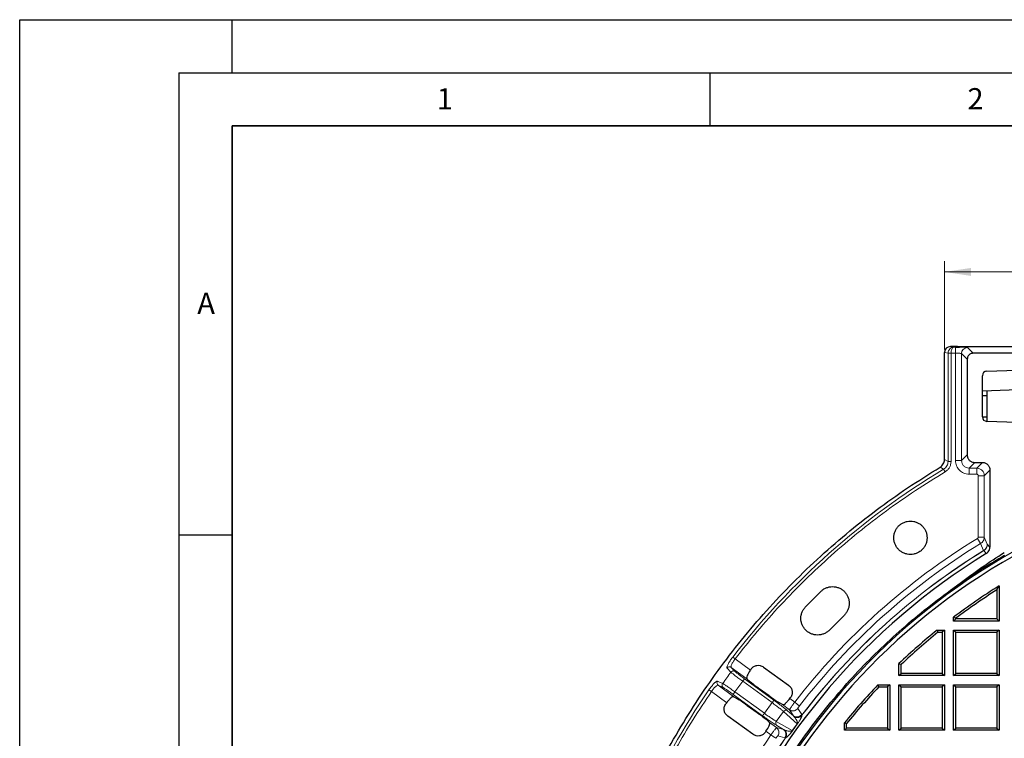
# Model space of a CAD drawing. Units: millimetres. Extents: x 0 to 420, y 0 to 381.
# Drawn here: x 0 to 93, y 229 to 297 of the extents above; entities that cross this region are included whole.
import ezdxf

# ---------------------------------------------------------------- set-up
doc = ezdxf.new("R2010")
doc.units = ezdxf.units.MM
doc.layers.add('LINIEN-DICK', color=7, linetype='Continuous', lineweight=35)
doc.layers.add('LINIEN-DÜNN', color=7, linetype='Continuous')
doc.layers.add('VORLAGE_TEXT', color=7, linetype='Continuous')
doc.styles.add('SLDTEXTSTYLE0', font='TXT', dxfattribs={"width": 0.605})
doc.dimstyles.new('SLDDIMSTYLE1', dxfattribs={"dimtxt": 3.5, "dimasz": 2.5, "dimexe": 0, "dimexo": 0.0625, "dimgap": 0.875, "dimtad": 1, "dimlfac": 7, "dimrnd": 1e-09, "dimzin": 12, "dimdsep": 46, "dimtxsty": 'SLDTEXTSTYLE0', "dimsah": 1, "dimcen": 0.09, "dimadec": 0, "dimazin": 3, "dimtfac": 1, "dimtdec": 3, "dimtofl": 0, "dimtmove": 0, "dimatfit": 3, "dimfxl": 1, "dimfrac": 2, "dimtolj": 1, "dimtzin": 12, "dimarcsym": 0})

# ---------------------------------------------------------------- blocks, each defined once
blk = doc.blocks.new('_D_6')
at = {"color": 7, "linetype": 'Continuous', "lineweight": 0}
for p, q in [((87.106, 265.955), (87.106, 274.25)), ((159.963, 265.955), (159.963, 274.25)), ((87.106, 273.25), (159.963, 273.25))]:
    blk.add_line(p, q, dxfattribs=at)
at = {"color": 7, "linetype": 'Continuous', "lineweight": 18}
for points in [[(87.106, 273.25), (89.606, 272.875), (89.606, 273.625)], [(159.963, 273.25), (157.463, 273.625), (157.463, 272.875)]]:
    blk.add_solid(points, dxfattribs=at)
at = {"color": 7, "linetype": 'Continuous', "lineweight": 18, "insert": (119.524, 277.762), "char_height": 3.5, "attachment_point": 1, "style": 'SLDTEXTSTYLE0'}
blk.add_mtext('510', dxfattribs=at)

msp = doc.modelspace()

# ---------------------------------------------------------------- linework, layer by layer
at = {"color": 7, "linetype": 'Continuous', "lineweight": 25}
for p, q in [((88.347724, 266.223028), (87.682937, 266.223028)), ((88.677639, 266.203073), (88.347724, 266.223028)), ((104.10621, 266.203073), (88.677639, 266.203073)), ((87.10621, 255.585899), (87.10621, 265.654716)), ((102.963701, 265.594454), (89.820148, 265.594454)), ((89.249067, 265.023374), (89.249067, 256.02259)), ((90.677639, 259.604114), (90.677639, 263.477377)), ((91.091262, 263.905949), (98.534781, 264.165883)), ((90.677639, 262.053738), (94.963353, 262.203399)), ((90.677639, 261.618622), (91.10621, 261.624365)), ((91.10621, 262.068704), (91.10621, 259.175281)), ((90.677639, 259.618496), (91.10621, 259.621135)), ((94.963353, 259.040587), (91.091253, 259.175804)), ((89.962918, 255.30874), (90.678509, 255.30874)), ((91.39236, 254.594889), (91.39236, 247.335515)), ((87.66962, 243.273078), (88.587273, 243.953969)), ((74.042166, 241.743504), (75.45716, 243.158498)), ((92.041084, 243.311107), (92.249067, 243.687919)), ((92.041084, 243.311107), (92.041084, 240.588151)), ((92.249067, 243.687919), (92.249067, 240.380168)), ((77.679495, 240.936162), (76.264502, 239.521169)), ((87.963353, 240.380168), (87.963353, 240.736823)), ((87.963353, 240.736823), (88.171336, 240.63319)), ((87.963353, 240.380168), (88.171336, 240.588151)), ((92.249067, 240.380168), (87.963353, 240.380168)), ((88.171336, 240.588151), (88.171336, 240.63319)), ((92.041084, 240.588151), (88.171336, 240.588151)), ((92.249067, 240.380168), (92.041084, 240.588151)), ((86.41171, 239.523025), (86.485416, 239.315042)), ((86.41171, 239.523025), (87.10621, 239.523025)), ((86.485416, 239.315042), (86.898227, 239.315042)), ((87.10621, 239.523025), (86.898227, 239.315042)), ((86.898227, 239.315042), (86.898227, 235.445294)), ((87.10621, 239.523025), (87.10621, 235.237311)), ((87.963353, 235.237311), (87.963353, 239.523025)), ((87.963353, 239.523025), (88.171336, 239.315042)), ((87.963353, 239.523025), (92.249067, 239.523025)), ((88.171336, 235.445294), (88.171336, 239.315042)), ((88.171336, 239.315042), (92.041084, 239.315042)), ((92.249067, 239.523025), (92.041084, 239.315042)), ((92.041084, 239.315042), (92.041084, 235.445294)), ((92.249067, 239.523025), (92.249067, 235.237311)), ((68.905346, 235.864728), (68.828908, 235.759519)), ((70.06181, 236.047893), (72.420544, 234.334173)), ((82.820496, 235.237311), (82.820496, 236.366549)), ((82.820496, 236.366549), (83.028479, 236.277392)), ((83.028479, 235.445294), (83.028479, 236.277392)), ((68.792927, 234.66343), (68.504722, 234.936213)), ((82.820496, 235.237311), (83.028479, 235.445294)), ((87.10621, 235.237311), (82.820496, 235.237311)), ((86.898227, 235.445294), (83.028479, 235.445294)), ((86.898227, 235.445294), (87.10621, 235.237311)), ((87.963353, 235.237311), (88.171336, 235.445294)), ((92.249067, 235.237311), (87.963353, 235.237311)), ((92.041084, 235.445294), (88.171336, 235.445294)), ((92.041084, 235.445294), (92.249067, 235.237311)), ((70.585474, 233.324505), (69.668626, 233.990634)), ((80.834115, 234.380168), (80.923272, 234.172185)), ((80.834115, 234.380168), (81.963353, 234.380168)), ((80.923272, 234.172185), (81.75537, 234.172185)), ((81.963353, 234.380168), (81.75537, 234.172185)), ((81.75537, 234.172185), (81.75537, 230.302437)), ((81.963353, 234.380168), (81.963353, 230.094454)), ((82.820496, 230.094454), (82.820496, 234.380168)), ((82.820496, 234.380168), (83.028479, 234.172185)), ((82.820496, 234.380168), (87.10621, 234.380168)), ((83.028479, 230.302437), (83.028479, 234.172185)), ((83.028479, 234.172185), (86.898227, 234.172185)), ((87.10621, 234.380168), (86.898227, 234.172185)), ((86.898227, 234.172185), (86.898227, 230.302437)), ((87.10621, 234.380168), (87.10621, 230.094454)), ((87.963353, 230.094454), (87.963353, 234.380168)), ((87.963353, 234.380168), (88.171336, 234.172185)), ((87.963353, 234.380168), (92.249067, 234.380168)), ((88.171336, 230.302437), (88.171336, 234.172185)), ((88.171336, 234.172185), (92.041084, 234.172185)), ((92.249067, 234.380168), (92.041084, 234.172185)), ((92.041084, 234.172185), (92.041084, 230.302437)), ((92.249067, 234.380168), (92.249067, 230.094454)), ((67.279141, 233.249346), (67.627634, 233.059541)), ((72.527271, 233.072501), (72.60371, 233.177709)), ((66.519871, 232.581403), (66.596309, 232.686611)), ((68.538107, 232.434607), (69.454955, 231.768478)), ((71.84444, 232.509766), (71.495947, 232.699571)), ((69.061771, 229.711218), (66.703037, 231.424939)), ((70.330654, 231.095682), (70.618859, 230.822899)), ((77.677639, 230.094454), (77.677639, 230.788954)), ((77.677639, 230.788954), (77.885622, 230.715248)), ((77.677639, 230.094454), (77.885622, 230.302437)), ((81.963353, 230.094454), (77.677639, 230.094454)), ((77.885622, 230.302437), (77.885622, 230.715248)), ((81.75537, 230.302437), (77.885622, 230.302437)), ((81.75537, 230.302437), (81.963353, 230.094454)), ((82.820496, 230.094454), (83.028479, 230.302437)), ((87.10621, 230.094454), (82.820496, 230.094454)), ((86.898227, 230.302437), (83.028479, 230.302437)), ((86.898227, 230.302437), (87.10621, 230.094454)), ((87.963353, 230.094454), (88.171336, 230.302437)), ((92.249067, 230.094454), (87.963353, 230.094454)), ((92.041084, 230.302437), (88.171336, 230.302437)), ((92.041084, 230.302437), (92.249067, 230.094454)), ((70.294673, 229.999593), (70.218235, 229.894384))]:
    msp.add_line(p, q, dxfattribs=at)
at = {"color": 8, "linetype": 'Continuous', "lineweight": 18}
for p, q in [((87.682937, 266.223028), (87.963597, 266.167445)), ((87.10621, 265.654716), (87.44247, 265.588123)), ((87.44248, 255.395531), (87.44247, 265.588123)), ((87.723914, 265.596364), (87.723854, 255.395531)), ((88.143513, 265.596364), (87.723914, 265.596364)), ((88.143513, 266.167445), (87.963597, 266.167445)), ((88.143513, 266.167445), (88.143513, 265.596364)), ((88.143513, 265.596364), (88.143513, 255.488116)), ((89.249067, 265.023374), (88.714593, 265.557847)), ((88.714593, 265.557847), (88.714593, 255.488116)), ((89.285674, 266.128928), (89.820148, 265.594454)), ((88.714593, 255.488116), (89.249067, 256.02259)), ((87.10621, 255.585899), (87.44248, 255.395531)), ((88.143513, 255.488116), (88.714593, 255.488116)), ((89.962918, 255.30874), (89.428444, 254.774266)), ((90.144035, 254.774266), (90.678509, 255.30874)), ((86.697422, 254.862694), (87.031781, 254.67118)), ((87.176255, 254.429729), (87.031781, 254.67118)), ((89.428444, 254.774266), (90.144035, 254.774266)), ((89.428444, 254.774266), (89.428444, 254.203185)), ((89.428444, 254.203185), (90.144035, 254.203185)), ((90.144035, 254.203185), (90.144035, 254.774266)), ((91.39236, 254.594889), (90.857886, 254.060415)), ((90.857886, 254.060415), (90.286805, 254.060415)), ((90.286805, 254.060415), (90.286805, 248.28556)), ((90.857886, 254.060415), (90.857886, 248.28556)), ((90.515441, 247.677846), (90.218525, 248.163532)), ((90.286805, 248.28556), (90.857886, 248.28556)), ((90.800552, 247.01772), (90.515441, 247.677846)), ((90.857886, 248.28556), (91.142277, 247.624228)), ((90.800552, 247.01772), (90.804503, 247.010962)), ((91.051377, 246.726657), (90.804503, 247.010962)), ((91.145317, 247.618951), (91.142277, 247.624228)), ((91.39236, 247.335515), (91.145317, 247.618951)), ((67.384445, 236.808983), (67.161326, 236.980416)), ((68.828908, 235.759519), (67.384445, 236.808983)), ((66.627265, 235.951046), (66.986768, 235.561934)), ((67.020951, 236.014235), (67.380687, 235.625437)), ((68.504722, 234.936213), (67.020951, 236.014235)), ((66.214972, 234.499648), (65.733811, 234.721313)), ((68.103804, 234.70635), (67.373863, 233.701673)), ((68.271641, 234.937357), (68.103804, 234.70635)), ((70.87216, 232.695022), (68.103804, 234.70635)), ((68.271641, 234.937357), (71.039996, 232.926029)), ((65.151846, 233.736075), (64.919856, 233.895297)), ((66.596309, 232.686611), (65.151846, 233.736075)), ((65.795371, 234.327368), (67.279141, 233.249346)), ((66.276304, 234.105384), (65.795371, 234.327368)), ((67.206027, 233.470666), (67.373863, 233.701673)), ((69.974382, 231.459338), (67.206027, 233.470666)), ((70.142219, 231.690345), (67.373863, 233.701673)), ((72.998276, 232.730296), (72.527271, 233.072501)), ((70.87216, 232.695022), (70.142219, 231.690345)), ((72.507936, 232.027708), (71.84444, 232.509766)), ((72.873247, 231.444463), (72.337469, 231.931728)), ((72.873247, 231.444463), (72.507936, 232.027708)), ((73.295542, 232.14359), (73.662169, 231.562071)), ((70.142219, 231.690345), (69.974382, 231.459338)), ((71.949295, 231.860806), (71.268459, 230.923715)), ((73.229412, 230.696599), (71.949295, 231.860806)), ((72.95317, 231.362975), (72.873247, 231.444463)), ((72.96709, 231.347799), (72.95317, 231.362975)), ((73.662169, 231.562071), (73.682759, 231.517226)), ((73.682759, 231.517226), (73.68529, 231.507617)), ((70.618859, 230.822899), (71.282355, 230.340841)), ((72.771263, 230.066011), (71.268459, 230.923715)), ((71.949941, 230.173642), (71.282355, 230.340841)), ((71.32096, 230.532623), (71.949941, 230.173642)), ((71.949941, 230.173642), (72.052138, 230.122812)), ((72.052138, 230.122812), (72.070873, 230.114262)), ((73.229412, 230.696599), (72.771263, 230.066011)), ((73.248316, 230.678502), (72.794312, 230.05362)), ((73.248316, 230.678502), (73.229412, 230.696599)), ((70.765678, 229.657388), (70.294673, 229.999593)), ((72.08188, 229.386989), (71.415528, 229.555973)), ((72.130892, 229.381265), (72.08188, 229.386989)), ((72.130892, 229.381265), (72.140813, 229.381827))]:
    msp.add_line(p, q, dxfattribs=at)
at = {"color": 8, "linetype": 'Continuous', "lineweight": 18, "flags": 128}
msp.add_lwpolyline([(87.723854, 255.395531), (87.67424, 255.395531), (87.626134, 255.395531), (87.580996, 255.395531), (87.5402, 255.395531), (87.504984, 255.395531), (87.476418, 255.395531), (87.45537, 255.395531), (87.44248, 255.395531)], dxfattribs=at)
at = {"color": 8, "linetype": 'Continuous', "lineweight": 18}
for centre, radius, start, end in [((89.286489, 265.557032), 0.571896, 90.08169188, 179.91830813), ((123.534781, 193.665883), 71.092301, 120.89452533, 142.46313261), ((123.534781, 193.665883), 63.874617, 121.43885548, 142.2961934), ((123.534781, 193.665883), 63.305363, 121.43885548, 142.2961934), ((123.534781, 193.665883), 62.593517, 121.53136072, 142.79154328), ((123.534781, 193.665883), 62.585691, 121.53151311, 142.79714818), ((90.430481, 247.620142), 0.714837, 301.54895003, 359.90454909), ((66.856488, 235.780903), 0.285468, 54.82210662, 143.41494105), ((67.216225, 235.392098), 0.285474, 54.82310088, 143.49247591), ((123.534781, 193.665883), 70.377247, 143.46549636, 144.53450365), ((123.534781, 193.665883), 71.092301, 145.53686747, 155.74201421), ((66.447402, 234.333903), 0.285474, 144.50752321, 233.17689978), ((72.179767, 231.697124), 0.282682, 56.09088115, 144.61745077), ((73.207214, 231.909064), 0.572178, 234.29045064, 322.6673333), ((73.227771, 231.866705), 0.573715, 241.40356734, 322.47191358), ((73.230828, 231.856251), 0.572784, 242.5838859, 322.50684385), ((71.49535, 230.755104), 0.282682, 143.38261041, 231.90912069), ((71.611281, 229.71245), 0.572178, 325.33266667, 53.70955992), ((71.65792, 229.705989), 0.573715, 325.52808638, 46.59643296), ((71.668806, 229.706312), 0.572784, 325.49315615, 45.4161141), ((123.534781, 193.665883), 63.874617, 145.7038066, 155.94919887), ((123.534781, 193.665883), 62.593517, 145.20845672, 156.26991723), ((123.534781, 193.665883), 62.585691, 145.20285182, 156.27249572)]:
    msp.add_arc(centre, radius, start, end, dxfattribs=at)
at = {"color": 7, "linetype": 'Continuous', "lineweight": 25}
for centre, radius, start, end in [((91.10621, 259.604114), 0.428571, 180, 268), ((123.534781, 193.665883), 62.214286, 121.47465304, 263.74492337), ((123.534781, 193.665883), 61.084455, 119.26073016, 266.31254754), ((123.534781, 193.665883), 60.714286, 119.45663671, 266.29003411), ((123.534781, 193.665883), 59, 122.02345237, 127.07827836), ((123.534781, 193.665883), 58.792017, 122.3900271, 126.9774607), ((123.534781, 193.665883), 59, 128.99146403, 133.63585917), ((123.534781, 193.665883), 58.792017, 129.06316789, 133.5491238), ((123.534781, 193.665883), 59, 136.36414083, 141.00853597), ((123.534781, 193.665883), 58.792017, 136.4508762, 140.93683211)]:
    msp.add_arc(centre, radius, start, end, dxfattribs=at)
for centre, major_axis, ratio, start_param, end_param in [((87.686454, 265.651251), (0.569525, -0.112792), 0.984225909, 1.769364285, 3.334100341), ((91.10621, 263.477377), (0, 0.428833), 0.999390085, 0.034885312, 1.570796327), ((70.108865, 230.13459), (0.503816, 0.693443), 0.267949192, 4.71238898, 6.248278722)]:
    msp.add_ellipse(centre, major_axis=major_axis, ratio=ratio, start_param=start_param, end_param=end_param, dxfattribs=at)
at = {"color": 8, "linetype": 'Continuous', "lineweight": 18}
for points, knots in [([(87.44247, 265.588123), (87.444784, 265.626987), (87.449462, 265.705574), (87.483455, 265.816658), (87.535166, 265.918671), (87.624946, 266.033575), (87.769273, 266.140252), (87.898921, 266.158394), (87.963597, 266.167445)], [0, 0, 0, 0, 0.1252029001, 0.2531745361, 0.3749600057, 0.504566616, 0.7528522957, 1, 1, 1, 1]), ([(87.44247, 265.588123), (87.450309, 265.58815), (87.467814, 265.588211), (87.525489, 265.591695), (87.588548, 265.594609), (87.650475, 265.596343), (87.696737, 265.596356), (87.723914, 265.596364)], [0, 0, 0, 0, 0.22363864, 0.49934796, 0.652249972, 0.795707872, 1, 1, 1, 1]), ([(87.963597, 266.167445), (87.939216, 266.16032), (87.889009, 266.145648), (87.815999, 266.049033), (87.761672, 265.905606), (87.730284, 265.743427), (87.725989, 265.64426), (87.723914, 265.596364)], [0, 0, 0, 0, 0.205715208, 0.423617165, 0.674647957, 0.842859343, 1, 1, 1, 1]), ([(88.714593, 265.557847), (88.703841, 265.562936), (88.682351, 265.573105), (88.54837, 265.585919), (88.361326, 265.59463), (88.214848, 265.595796), (88.143513, 265.596364)], [0, 0, 0, 0, 0.250280877, 0.500196809, 0.756596146, 1, 1, 1, 1]), ([(88.538947, 266.16481), (88.557461, 266.164616), (88.712667, 266.162985), (88.95894, 266.156531), (89.220145, 266.144217), (89.263075, 266.134201), (89.285674, 266.128928)], [0, 0, 0, 0, 0.043153997, 0.361768356, 0.6640387, 1, 1, 1, 1]), ([(87.031781, 254.67118), (87.091694, 254.712843), (87.211397, 254.796085), (87.341532, 254.974195), (87.427534, 255.177307), (87.437495, 255.322743), (87.44248, 255.395531)], [0, 0, 0, 0, 0.250276439, 0.500042578, 0.749778614, 1, 1, 1, 1]), ([(87.723854, 255.395531), (87.716336, 255.295924), (87.701902, 255.104674), (87.589617, 254.841028), (87.421483, 254.603857), (87.260978, 254.489888), (87.176255, 254.429729)], [0, 0, 0, 0, 0.257088762, 0.493616846, 0.732706341, 1, 1, 1, 1]), ([(89.428444, 254.203185), (89.338857, 254.208535), (89.165385, 254.218894), (88.847127, 254.323578), (88.499299, 254.553176), (88.26548, 254.902583), (88.158472, 255.226391), (88.148506, 255.40075), (88.143513, 255.488116)], [0, 0, 0, 0, 0.133349898, 0.258213995, 0.495697268, 0.74049237, 0.869968651, 1, 1, 1, 1]), ([(88.714593, 255.488116), (88.725228, 255.394473), (88.746483, 255.207304), (88.911491, 254.971139), (89.14766, 254.806151), (89.334803, 254.7849), (89.428444, 254.774266)], [0, 0, 0, 0, 0.2501746178, 0.5000344065, 0.7498320345, 1, 1, 1, 1]), ([(87.176255, 254.429729), (86.232986, 253.847839), (84.346438, 252.684051), (81.620547, 250.769428), (78.977492, 248.735311), (76.431511, 246.572822), (73.98902, 244.294052), (71.66284, 241.904037), (69.44574, 239.417894), (68.071546, 237.678623), (67.384445, 236.808983)], [0, 0, 0, 0, 0.124721905, 0.249445276, 0.374721143, 0.499999939, 0.625275822, 0.750554633, 0.875276583, 1, 1, 1, 1]), ([(90.286805, 254.060415), (90.2859, 254.072886), (90.284086, 254.097853), (90.269846, 254.130453), (90.250683, 254.157122), (90.223306, 254.181248), (90.186985, 254.19966), (90.157434, 254.202086), (90.144035, 254.203185)], [0, 0, 0, 0, 0.166730845, 0.333787821, 0.46902607, 0.604718028, 0.820780453, 1, 1, 1, 1]), ([(90.286805, 248.28556), (90.285953, 248.27334), (90.284251, 248.248926), (90.269712, 248.21493), (90.248358, 248.184794), (90.228464, 248.170616), (90.218525, 248.163532)], [0, 0, 0, 0, 0.250479309, 0.500442809, 0.750434869, 1, 1, 1, 1]), ([(90.857886, 248.28556), (90.852036, 248.216647), (90.841722, 248.09514), (90.766445, 247.925716), (90.66298, 247.783002), (90.563679, 247.712227), (90.515441, 247.677846)], [0, 0, 0, 0, 0.283514394, 0.499890786, 0.757059045, 1, 1, 1, 1]), ([(91.142277, 247.624228), (91.137783, 247.5647), (91.128645, 247.443657), (91.056662, 247.273364), (90.948221, 247.123433), (90.849233, 247.05257), (90.800551, 247.017721)], [0, 0, 0, 0, 0.245894608, 0.499999907, 0.754105257, 1, 1, 1, 1]), ([(87.669619, 243.273079), (88.504726, 243.854511), (90.16248, 245.008701), (91.905241, 246.040226), (92.770073, 246.552113)], [0, 0, 0, 0, 0.5037575844, 1, 1, 1, 1]), ([(88.587275, 243.953967), (89.2747, 244.416151), (90.641764, 245.335283), (92.064539, 246.172361), (92.771874, 246.588516)], [0, 0, 0, 0, 0.502847998, 1, 1, 1, 1]), ([(66.627265, 235.951046), (66.62123, 235.962497), (66.607499, 235.988548), (66.621034, 236.070728), (66.661781, 236.183124), (66.743829, 236.355486), (66.898227, 236.622206), (67.072648, 236.859681), (67.161326, 236.980416)], [0, 0, 0, 0, 0.114450467, 0.26038905, 0.390156069, 0.502354752, 0.746990473, 1, 1, 1, 1]), ([(67.384445, 236.808983), (67.318765, 236.719825), (67.187289, 236.541351), (67.054294, 236.29209), (66.987588, 236.097059), (67.009814, 236.041883), (67.020951, 236.014235)], [0, 0, 0, 0, 0.248917344, 0.498278964, 0.74859924, 1, 1, 1, 1]), ([(67.380687, 235.625437), (67.405039, 235.602551), (67.454972, 235.555624), (67.653414, 235.398241), (67.9325, 235.185729), (68.156497, 235.021683), (68.271641, 234.937357)], [0, 0, 0, 0, 0.233628027, 0.479042915, 0.732207976, 1, 1, 1, 1]), ([(64.919856, 233.895297), (64.960406, 233.953116), (65.046402, 234.075732), (65.177688, 234.244836), (65.306118, 234.396946), (65.406375, 234.504136), (65.483227, 234.578682), (65.539968, 234.62886), (65.590641, 234.668542), (65.634928, 234.697735), (65.689748, 234.726128), (65.71573, 234.723289), (65.733811, 234.721313)], [0, 0, 0, 0, 0.119601714, 0.253642675, 0.375451447, 0.498695559, 0.569108368, 0.639101781, 0.709498229, 0.777132685, 0.844909059, 1, 1, 1, 1]), ([(65.733811, 234.721313), (65.723326, 234.704291), (65.702764, 234.670909), (65.681009, 234.599787), (65.678154, 234.509554), (65.708312, 234.424965), (65.750591, 234.364789), (65.780249, 234.340006), (65.795371, 234.327368)], [0, 0, 0, 0, 0.135053355, 0.264848311, 0.499911091, 0.735084632, 0.864921105, 1, 1, 1, 1]), ([(66.986768, 235.561934), (67.00227, 235.547552), (67.032854, 235.519177), (67.157278, 235.417828), (67.383532, 235.242091), (67.730107, 234.980676), (67.98189, 234.795846), (68.103804, 234.70635)], [0, 0, 0, 0, 0.138461617, 0.273168901, 0.530281954, 0.772561487, 1, 1, 1, 1]), ([(65.795371, 234.327368), (65.765643, 234.329417), (65.706288, 234.333507), (65.541355, 234.20976), (65.345379, 234.006179), (65.216304, 233.826036), (65.151846, 233.736075)], [0, 0, 0, 0, 0.251351824, 0.501854706, 0.751233899, 1, 1, 1, 1]), ([(67.373863, 233.701673), (67.242197, 233.79634), (66.97209, 233.990548), (66.617601, 234.237943), (66.336223, 234.428566), (66.256357, 234.475386), (66.214972, 234.499648)], [0, 0, 0, 0, 0.243733068, 0.500009636, 0.740907095, 1, 1, 1, 1]), ([(67.206027, 233.470666), (67.108834, 233.5408), (66.902963, 233.689357), (66.615537, 233.889759), (66.378632, 234.04844), (66.310418, 234.0864), (66.276304, 234.105384)], [0, 0, 0, 0, 0.225419095, 0.477474328, 0.738685198, 1, 1, 1, 1]), ([(72.337469, 231.931728), (72.299394, 231.964923), (72.240294, 232.016448), (72.108465, 232.122393), (71.980688, 232.22284), (71.817729, 232.348432), (71.646819, 232.477864), (71.48703, 232.597393), (71.347942, 232.700571), (71.198513, 232.810583), (71.092835, 232.887547), (71.039996, 232.926029)], [0, 0, 0, 0, 0.189929948, 0.294810971, 0.39966725, 0.521655481, 0.660248543, 0.739555435, 0.8189173, 0.909458201, 1, 1, 1, 1]), ([(71.949295, 231.860806), (71.90531, 231.899975), (71.817337, 231.978317), (71.557386, 232.183874), (71.234627, 232.42952), (70.991585, 232.607545), (70.87216, 232.695022)], [0, 0, 0, 0, 0.249925204, 0.499871815, 0.754249496, 1, 1, 1, 1]), ([(72.998276, 232.730296), (72.933444, 232.642234), (72.802946, 232.464977), (72.644783, 232.242502), (72.556167, 232.111721), (72.514386, 232.045197), (72.510148, 232.033706), (72.507936, 232.027708)], [0, 0, 0, 0, 0.248911962, 0.501023886, 0.725931597, 0.856930414, 1, 1, 1, 1]), ([(73.295542, 232.14359), (73.246614, 232.092111), (73.171412, 232.012986), (73.037002, 231.950823), (72.925427, 231.922189), (72.810388, 231.917414), (72.663904, 231.938207), (72.56942, 231.992426), (72.507936, 232.027708)], [0, 0, 0, 0, 0.239698681, 0.368422248, 0.499799319, 0.631205563, 0.760013207, 1, 1, 1, 1]), ([(73.44866, 232.382152), (73.426767, 232.35321), (73.382918, 232.295245), (73.331124, 232.218763), (73.297501, 232.161855), (73.296196, 232.149688), (73.295542, 232.14359)], [0, 0, 0, 0, 0.248600898, 0.49790534, 0.748399493, 1, 1, 1, 1]), ([(71.32096, 230.532623), (71.255832, 230.572265), (71.132512, 230.647326), (70.803479, 230.870155), (70.414485, 231.141764), (70.123679, 231.351606), (69.974382, 231.459338)], [0, 0, 0, 0, 0.266214995, 0.504074506, 0.7453966, 1, 1, 1, 1]), ([(71.268459, 230.923715), (71.21306, 230.95627), (71.109846, 231.016925), (70.83176, 231.20236), (70.50661, 231.427761), (70.262291, 231.603819), (70.142219, 231.690345)], [0, 0, 0, 0, 0.268397566, 0.500056196, 0.754299223, 1, 1, 1, 1]), ([(72.96709, 231.347799), (72.986367, 231.325561), (73.022046, 231.284398), (73.073685, 231.217164), (73.120138, 231.150182), (73.160638, 231.083551), (73.192096, 231.023822), (73.216064, 230.970502), (73.234877, 230.919467), (73.248356, 230.870769), (73.256597, 230.820431), (73.257519, 230.775672), (73.250093, 230.736742), (73.240274, 230.71409), (73.234266, 230.70356), (73.230977, 230.698842), (73.229412, 230.696599)], [0, 0, 0, 0, 0.141775295, 0.262419942, 0.402471909, 0.523548665, 0.61968312, 0.704080168, 0.776755842, 0.84595142, 0.902948902, 0.960396094, 0.985705159, 0.993826364, 0.997064346, 1, 1, 1, 1]), ([(73.68529, 231.507617), (73.684478, 231.495937), (73.682803, 231.471846), (73.671298, 231.423474), (73.651232, 231.36401), (73.624613, 231.299711), (73.594826, 231.235426), (73.561894, 231.170375), (73.52363, 231.100437), (73.480691, 231.026159), (73.430363, 230.94407), (73.379526, 230.8655), (73.335242, 230.800418), (73.308646, 230.762075), (73.279713, 230.721313), (73.25813, 230.691883), (73.248316, 230.678502)], [0, 0, 0, 0, 0.1201420749, 0.2478027778, 0.3768490035, 0.4956911636, 0.5809105732, 0.6627433168, 0.7437979336, 0.8059177227, 0.8681998265, 0.9313193919, 0.9489978025, 0.9644616268, 0.9838409091, 1, 1, 1, 1]), ([(71.282355, 230.340841), (71.277445, 230.337016), (71.26799, 230.32965), (71.218215, 230.270174), (71.121223, 230.145454), (70.957853, 229.925392), (70.829542, 229.746451), (70.765678, 229.657388)], [0, 0, 0, 0, 0.14058284, 0.270728955, 0.498808115, 0.750542517, 1, 1, 1, 1]), ([(71.415528, 229.555973), (71.449385, 229.618454), (71.50142, 229.71448), (71.518973, 229.861587), (71.511693, 229.976559), (71.480655, 230.087421), (71.415605, 230.220239), (71.334881, 230.293301), (71.282355, 230.340841)], [0, 0, 0, 0, 0.239842706, 0.368608322, 0.5, 0.631391678, 0.760157294, 1, 1, 1, 1]), ([(72.771263, 230.066011), (72.769613, 230.06383), (72.766144, 230.059245), (72.757988, 230.05028), (72.739488, 230.033946), (72.705246, 230.015109), (72.642307, 229.995942), (72.529535, 229.988587), (72.324927, 230.015398), (72.172845, 230.07458), (72.070873, 230.114262)], [0, 0, 0, 0, 0.002935565, 0.00617307, 0.014291526, 0.039587152, 0.095753522, 0.21916215, 0.476439589, 1, 1, 1, 1]), ([(72.794312, 230.05362), (72.792245, 230.054386), (72.788221, 230.055876), (72.776812, 230.062695), (72.771263, 230.066011)], [0, 0, 0, 0, 0.513652202, 1, 1, 1, 1]), ([(71.415528, 229.555973), (71.409949, 229.55348), (71.398807, 229.548501), (71.355163, 229.499064), (71.298412, 229.426171), (71.256768, 229.366464), (71.235959, 229.336629)], [0, 0, 0, 0, 0.25102906, 0.501332214, 0.750823632, 1, 1, 1, 1])]:
    msp.add_open_spline(points, degree=3, knots=knots, dxfattribs=at)
at = {"color": 7, "linetype": 'Continuous', "lineweight": 25}
for points, knots in [([(88.143513, 266.167445), (88.221274, 266.167329), (88.357091, 266.167128), (88.48449, 266.165504), (88.538947, 266.16481)], [0, 0, 0, 0, 0.572550838, 1, 1, 1, 1]), ([(88.538948, 266.164266), (88.48805, 266.164727), (88.356476, 266.165918), (88.224459, 266.161412), (88.143513, 266.158649)], [0, 0, 0, 0, 0.386844498, 1, 1, 1, 1]), ([(89.820148, 265.594454), (89.748353, 265.586746), (89.637905, 265.574889), (89.505047, 265.503623), (89.4136, 265.429921), (89.339898, 265.338474), (89.268633, 265.205616), (89.256775, 265.095168), (89.249067, 265.023374)], [0, 0, 0, 0, 0.239433435, 0.368344734, 0.5, 0.631655266, 0.760566565, 1, 1, 1, 1]), ([(89.249067, 256.02259), (89.251669, 255.969782), (89.256685, 255.867976), (89.314916, 255.687835), (89.449553, 255.509224), (89.628153, 255.374603), (89.808286, 255.316347), (89.910094, 255.311338), (89.962918, 255.30874)], [0, 0, 0, 0, 0.141018399, 0.271859545, 0.499999174, 0.728138804, 0.858943871, 1, 1, 1, 1]), ([(86.697422, 254.862694), (86.756739, 254.904379), (86.875477, 254.987823), (87.003321, 255.166387), (87.090755, 255.368134), (87.101061, 255.513345), (87.10621, 255.585899)], [0, 0, 0, 0, 0.249397844, 0.499237923, 0.749794126, 1, 1, 1, 1]), ([(90.678509, 255.30874), (90.731318, 255.306138), (90.833123, 255.301122), (91.013264, 255.242891), (91.191876, 255.108254), (91.326497, 254.929653), (91.384753, 254.74952), (91.389761, 254.647713), (91.39236, 254.594889)], [0, 0, 0, 0, 0.141018399, 0.271859545, 0.499999174, 0.728138804, 0.858943871, 1, 1, 1, 1]), ([(91.051377, 246.726657), (91.115362, 246.775275), (91.243332, 246.872511), (91.367086, 247.090879), (91.383854, 247.253187), (91.39236, 247.335515)], [0, 0, 0, 0, 0.330106363, 0.660209651, 1, 1, 1, 1]), ([(68.828908, 235.759519), (68.791679, 235.706835), (68.722054, 235.608305), (68.611612, 235.424785), (68.52143, 235.2295), (68.472957, 235.067968), (68.474949, 234.976277), (68.494573, 234.949869), (68.504722, 234.936213)], [0, 0, 0, 0, 0.144176149, 0.269636302, 0.498005208, 0.728045099, 0.859362482, 1, 1, 1, 1]), ([(68.905346, 235.864728), (68.943899, 235.912781), (69.018111, 236.005282), (69.194678, 236.136367), (69.442528, 236.215498), (69.702681, 236.216823), (69.911123, 236.146741), (70.010285, 236.081693), (70.06181, 236.047893)], [0, 0, 0, 0, 0.141359168, 0.272110744, 0.499999315, 0.727887887, 0.858607914, 1, 1, 1, 1]), ([(69.668626, 233.990634), (69.561598, 234.068898), (69.359031, 234.217026), (69.103466, 234.410967), (68.892144, 234.575738), (68.827227, 234.633114), (68.792927, 234.66343)], [0, 0, 0, 0, 0.2641655959, 0.4999748512, 0.7358045505, 1, 1, 1, 1]), ([(72.420544, 234.334173), (72.468597, 234.29562), (72.561098, 234.221408), (72.692183, 234.044841), (72.771315, 233.796991), (72.77264, 233.536838), (72.702557, 233.328396), (72.637509, 233.229234), (72.60371, 233.177709)], [0, 0, 0, 0, 0.141359168, 0.272110744, 0.499999316, 0.727887887, 0.858607914, 1, 1, 1, 1]), ([(67.279141, 233.249346), (67.263019, 233.254774), (67.231835, 233.265272), (67.144028, 233.238853), (67.005371, 233.14281), (66.846301, 232.99563), (66.705823, 232.833294), (66.633682, 232.736668), (66.596309, 232.686611)], [0, 0, 0, 0, 0.140610774, 0.271959437, 0.502004132, 0.730377807, 0.860321048, 1, 1, 1, 1]), ([(67.627634, 233.059541), (67.667065, 233.036288), (67.741693, 232.992279), (67.963702, 232.842216), (68.227125, 232.659091), (68.430599, 232.512212), (68.538107, 232.434607)], [0, 0, 0, 0, 0.26419545, 0.500025149, 0.735834404, 1, 1, 1, 1]), ([(71.495947, 232.699571), (71.456516, 232.722824), (71.381888, 232.766833), (71.159879, 232.916896), (70.896456, 233.100021), (70.692982, 233.2469), (70.585474, 233.324505)], [0, 0, 0, 0, 0.2641954495, 0.5000251488, 0.7358344041, 1, 1, 1, 1]), ([(71.84444, 232.509766), (71.860562, 232.504338), (71.891745, 232.49384), (71.979553, 232.520259), (72.11821, 232.616302), (72.27728, 232.763482), (72.417758, 232.925818), (72.489899, 233.022444), (72.527271, 233.072501)], [0, 0, 0, 0, 0.140610774, 0.271959437, 0.502004132, 0.730377807, 0.860321048, 1, 1, 1, 1]), ([(66.703037, 231.424939), (66.654984, 231.463492), (66.562483, 231.537704), (66.431398, 231.714271), (66.352266, 231.962121), (66.350941, 232.222274), (66.421024, 232.430716), (66.486072, 232.529877), (66.519871, 232.581403)], [0, 0, 0, 0, 0.141359168, 0.272110744, 0.499999315, 0.727887887, 0.858607914, 1, 1, 1, 1]), ([(69.454955, 231.768478), (69.561983, 231.690214), (69.76455, 231.542086), (70.020115, 231.348145), (70.231437, 231.183374), (70.296354, 231.125998), (70.330654, 231.095682)], [0, 0, 0, 0, 0.264165596, 0.499974851, 0.73580455, 1, 1, 1, 1]), ([(72.794312, 230.05362), (72.782827, 230.037682), (72.759354, 230.005109), (72.724023, 229.957702), (72.688944, 229.911787), (72.653665, 229.866868), (72.618218, 229.822963), (72.58264, 229.780155), (72.515032, 229.701281), (72.441298, 229.621326), (72.359776, 229.537591), (72.291205, 229.473885), (72.231119, 229.42643), (72.181217, 229.397138), (72.154303, 229.386939), (72.140813, 229.381827)], [0, 0, 0, 0, 0.019094613, 0.039024213, 0.060816551, 0.085265574, 0.113499829, 0.145333909, 0.181063856, 0.318727877, 0.42907419, 0.545743515, 0.695593373, 0.847435789, 1, 1, 1, 1]), ([(70.218235, 229.894384), (70.179682, 229.846331), (70.10547, 229.75383), (69.928903, 229.622745), (69.681053, 229.543614), (69.4209, 229.542289), (69.212458, 229.612371), (69.113296, 229.677419), (69.061771, 229.711218)], [0, 0, 0, 0, 0.141359168, 0.272110744, 0.499999315, 0.727887887, 0.858607914, 1, 1, 1, 1])]:
    msp.add_open_spline(points, degree=3, knots=knots, dxfattribs=at)
for points in [[(58.311932, 222.786678), (58.820744, 223.882849), (59.83837, 226.075193), (61.573843, 229.260155), (63.456818, 232.358839), (65.497736, 235.356438), (67.687243, 238.247066), (70.020809, 241.022771), (72.492086, 243.676608), (75.094955, 246.201434), (77.822072, 248.591785), (80.668734, 250.83766), (83.618973, 252.947621), (85.671272, 254.224337), (86.697422, 254.862694)], [(82.330004, 248.216746), (82.335851, 248.319584), (82.347547, 248.525259), (82.440978, 248.821916), (82.586191, 249.095316), (82.783104, 249.334954), (83.022675, 249.531619), (83.296093, 249.677755), (83.592745, 249.767744), (83.901259, 249.79813), (84.209773, 249.767744), (84.506425, 249.677755), (84.779843, 249.531619), (85.019414, 249.334954), (85.216327, 249.095316), (85.361541, 248.821916), (85.454972, 248.525259), (85.466667, 248.319584), (85.472515, 248.216746)], [(85.472515, 248.216746), (85.466667, 248.113908), (85.454972, 247.908233), (85.361541, 247.611576), (85.216327, 247.338176), (85.019414, 247.098539), (84.779843, 246.901873), (84.506425, 246.755737), (84.209773, 246.665748), (83.901259, 246.635362), (83.592745, 246.665748), (83.296093, 246.755737), (83.022675, 246.901873), (82.783104, 247.098539), (82.586191, 247.338176), (82.440978, 247.611576), (82.347547, 247.908233), (82.335851, 248.113908), (82.330004, 248.216746)], [(88.587489, 243.953685), (89.264586, 244.457238), (90.61878, 245.464343), (92.036232, 246.380277), (92.744958, 246.838244)], [(118.130631, 132.69061), (117.104184, 132.796706), (115.051291, 133.008899), (111.997342, 133.524024), (108.971895, 134.181707), (105.983944, 134.994459), (103.04079, 135.956398), (100.150047, 137.066085), (97.319081, 138.32041), (94.555136, 139.716239), (91.865276, 141.249984), (89.256378, 142.91773), (86.735111, 144.715211), (84.307922, 146.637833), (81.981014, 148.68068), (79.760338, 150.838531), (77.651569, 153.105868), (75.660099, 155.476895), (73.791019, 157.945551), (72.049107, 160.505525), (70.438816, 163.150272), (68.964264, 165.873031), (67.629219, 168.666842), (66.437094, 171.524562), (65.390938, 174.438885), (64.493424, 177.402361), (63.746848, 180.407415), (63.153117, 183.446363), (62.71375, 186.511437), (62.429869, 189.594802), (62.302201, 192.688574), (62.331072, 195.784844), (62.516408, 198.875697), (62.857736, 201.953232), (63.354182, 205.00958), (64.004478, 208.036928), (64.806961, 211.027538), (65.759579, 213.973763), (66.859898, 216.868071), (68.105104, 219.703064), (69.492014, 222.471494), (71.017082, 225.166283), (72.676409, 227.780545), (74.465761, 230.307582), (76.380524, 232.740993), (78.41596, 235.074334), (80.566269, 237.30247), (82.82819, 239.416611), (85.187592, 241.422896), (86.842261, 242.656373), (87.669595, 243.273112)], [(75.45716, 243.158498), (75.53402, 243.227087), (75.687741, 243.364267), (75.963606, 243.507985), (76.259643, 243.598637), (76.568364, 243.628851), (76.876864, 243.598509), (77.173566, 243.508497), (77.446993, 243.362348), (77.686658, 243.165661), (77.883346, 242.925996), (78.029494, 242.652569), (78.119506, 242.355867), (78.149849, 242.047367), (78.119634, 241.738645), (78.028983, 241.442608), (77.885264, 241.166744), (77.748085, 241.013023), (77.679495, 240.936162)], [(76.264502, 239.521169), (76.187641, 239.452579), (76.03392, 239.3154), (75.758056, 239.171681), (75.462019, 239.08103), (75.153297, 239.050815), (74.844797, 239.081158), (74.548095, 239.17117), (74.274668, 239.317318), (74.035003, 239.514006), (73.838316, 239.753671), (73.692167, 240.027098), (73.602155, 240.3238), (73.571813, 240.6323), (73.602027, 240.941021), (73.692679, 241.237058), (73.836397, 241.512923), (73.973577, 241.666644), (74.042166, 241.743504)]]:
    msp.add_open_spline(points, degree=3, dxfattribs=at)
at = {"color": 8, "linetype": 'Continuous', "lineweight": 18}
for points in [[(90.144035, 254.774266), (90.237504, 254.763439), (90.42444, 254.741784), (90.660284, 254.576664), (90.825404, 254.34082), (90.847059, 254.153884), (90.857886, 254.060415)], [(65.151846, 233.736075), (64.568107, 232.86192), (63.40063, 231.11361), (61.801914, 228.3946), (60.308171, 225.616536), (59.420137, 223.711021), (58.97612, 222.758264)], [(71.039996, 232.926029), (71.036836, 232.921679), (71.030514, 232.912978), (70.991424, 232.859175), (70.93671, 232.783868), (70.893677, 232.724638), (70.87216, 232.695022)], [(73.44866, 232.382152), (73.437759, 232.390578), (73.415957, 232.407431), (73.310051, 232.489296), (73.166122, 232.600552), (73.054225, 232.687048), (72.998276, 232.730296)], [(71.235959, 229.336629), (71.224576, 229.344393), (71.201811, 229.35992), (71.091225, 229.435346), (70.940939, 229.53785), (70.824098, 229.617542), (70.765678, 229.657388)]]:
    msp.add_open_spline(points, degree=3, dxfattribs=at)
at = {"layer": 'LINIEN-DICK'}
for p, q in [((20, 287), (20, 10)), ((410, 287), (20, 287))]:
    msp.add_line(p, q, dxfattribs=at)
at = {"layer": 'LINIEN-DÜNN'}
for p, q in [((0, 0), (0, 297)), ((0, 297), (420, 297)), ((20, 292), (20, 297)), ((15, 292), (415, 292)), ((15, 292), (15, 5)), ((65, 292), (65, 287)), ((15, 248.5), (20, 248.5))]:
    msp.add_line(p, q, dxfattribs=at)

# ---------------------------------------------------------------- texts
at = {"layer": 'VORLAGE_TEXT', "char_height": 2, "attachment_point": 2, "style": 'SLDTEXTSTYLE0'}
for s, insert in [('1', (40.050955, 290.553017)), ('2', (90.033223, 290.55667)), ('A', (17.560979, 271.296605))]:
    msp.add_mtext(s, dxfattribs=dict(at, insert=insert))

# ---------------------------------------------------------------- dimensions: what is measured, and where the dimension line sits
at = {"color": 7, "linetype": 'Continuous', "lineweight": 18}
dim = msp.add_linear_dim(base=(159.963353, 273.250092), p1=(87.10621, 265.654716), p2=(159.963353, 265.654716), dimstyle='SLDDIMSTYLE1', dxfattribs=at)
dim.commit()
dim.dimension.update_dxf_attribs({"geometry": '_D_6', "text_midpoint": (123.534781, 273.250092), "dimtype": 160})

doc.saveas('drawing.dxf')
